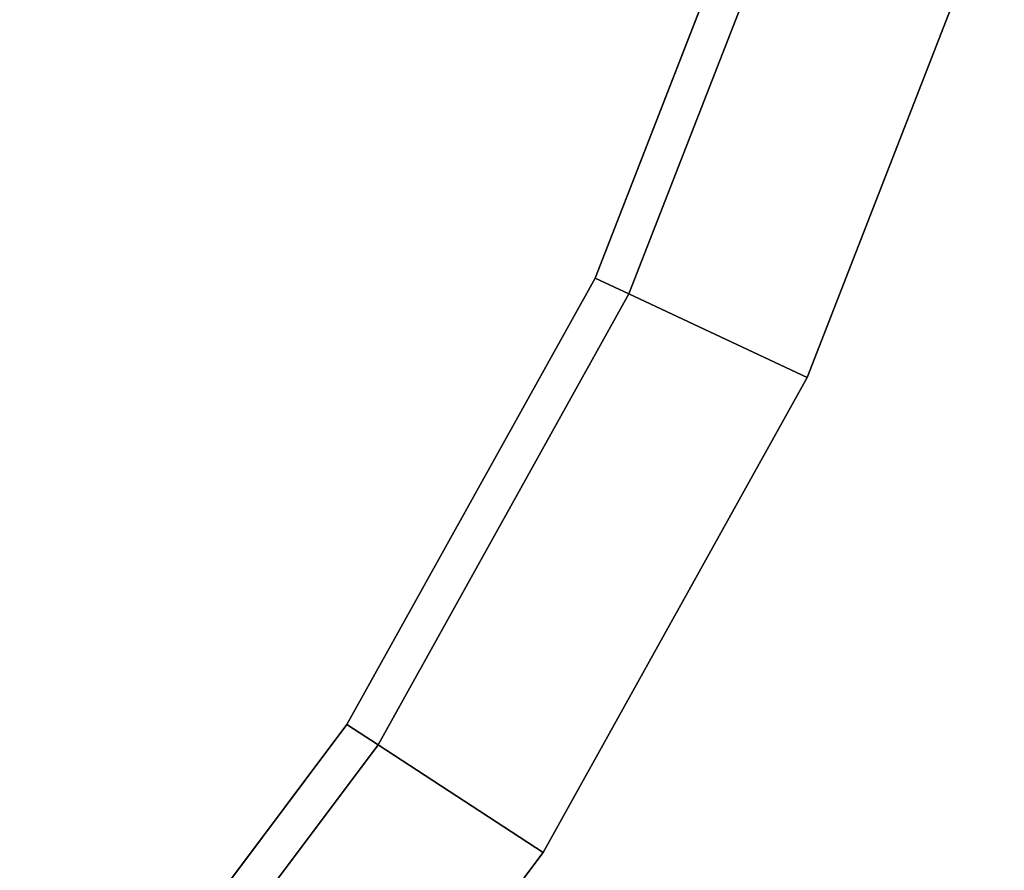
# Model space of a CAD drawing. Units: inches. Extents: x -2 to 288, y -6 to 150.
# Drawn here: x 157 to 165, y 81 to 88 of the extents above; entities that cross this region are included whole.
import ezdxf

# ---------------------------------------------------------------- set-up
doc = ezdxf.new("R2010")
doc.units = ezdxf.units.IN
doc.header["$MEASUREMENT"] = 0
doc.layers.add('TABLE-TOPEDGE', color=6, linetype='Continuous')
doc.layers.add('TABLE-TOPLAMINATE', color=6, linetype='Continuous')

# ---------------------------------------------------------------- blocks, each defined once
blk = doc.blocks.new('GEXTD_T29042NNL_0T')
at = {"layer": 'TABLE-TOPEDGE'}
for points in [[(17.9768, -8.6481, 28.5643), (19.5485, -4.6113, 28.5643), (19.5485, -4.6113, 29.0013), (17.9768, -8.6481, 29.0013)], [(15.8731, -12.4348, 28.5643), (17.9768, -8.6481, 28.5643), (17.9768, -8.6481, 29.0013), (15.8731, -12.4348, 29.0013)], [(13.2759, -15.9018, 28.5643), (15.8731, -12.4348, 28.5643), (15.8731, -12.4348, 29.0013), (13.2759, -15.9018, 29.0013)]]:
    blk.add_3dface(points, dxfattribs=at)
at = {"layer": 'TABLE-TOPLAMINATE'}
for points, invisible_edges in [([(-16.924, -6.4145, 27.8253), (-18.1111, -2.8816, 27.8253), (17.7653, -4.0585, 27.8253), (16.287, -7.8545, 27.8253)], 10), ([(19.5485, -4.6113, 29.0013), (-19.9311, -3.3023, 29.0013), (-18.6817, -7.0462, 29.0013), (17.9768, -8.6481, 29.0013)], 5), ([(-15.3084, -9.7731, 27.8253), (-16.924, -6.4145, 27.8253), (16.287, -7.8545, 27.8253), (14.3089, -11.4157, 27.8253)], 10), ([(17.9768, -8.6481, 29.0013), (-18.6817, -7.0462, 29.0013), (-16.9793, -10.607, 29.0013), (15.8731, -12.4348, 29.0013)], 5), ([(-13.2893, -12.9057, 27.8253), (-15.3084, -9.7731, 27.8253), (14.3089, -11.4157, 27.8253), (11.8673, -14.6765, 27.8253)], 10), ([(15.8731, -12.4348, 29.0013), (-16.9793, -10.607, 29.0013), (-14.8499, -13.9302, 29.0013), (13.2759, -15.9018, 29.0013)], 5)]:
    blk.add_3dface(points, dxfattribs=dict(at, invisible_edges=invisible_edges))
for points in [[(16.287, -7.8545, 27.8253), (17.7653, -4.0585, 27.8253), (18.0489, -4.1464, 27.8865), (16.5557, -7.9807, 27.8865)], [(16.5557, -7.9807, 27.8865), (18.0489, -4.1464, 27.8865), (19.5485, -4.6113, 28.5643), (17.9768, -8.6481, 28.5643)], [(14.3089, -11.4157, 27.8253), (16.287, -7.8545, 27.8253), (16.5557, -7.9807, 27.8865), (14.5576, -11.5777, 27.8865)], [(14.5576, -11.5777, 27.8865), (16.5557, -7.9807, 27.8865), (17.9768, -8.6481, 28.5643), (15.8731, -12.4348, 28.5643)], [(11.8673, -14.6765, 27.8253), (14.3089, -11.4157, 27.8253), (14.5576, -11.5777, 27.8865), (12.0913, -14.8714, 27.8865)], [(12.0913, -14.8714, 27.8865), (14.5576, -11.5777, 27.8865), (15.8731, -12.4348, 28.5643), (13.2759, -15.9018, 28.5643)]]:
    blk.add_3dface(points, dxfattribs=at)

msp = doc.modelspace()

# ---------------------------------------------------------------- block references
msp.add_blockref('GEXTD_T29042NNL_0T', (145.7348, 93.4987))

doc.saveas('drawing.dxf')
